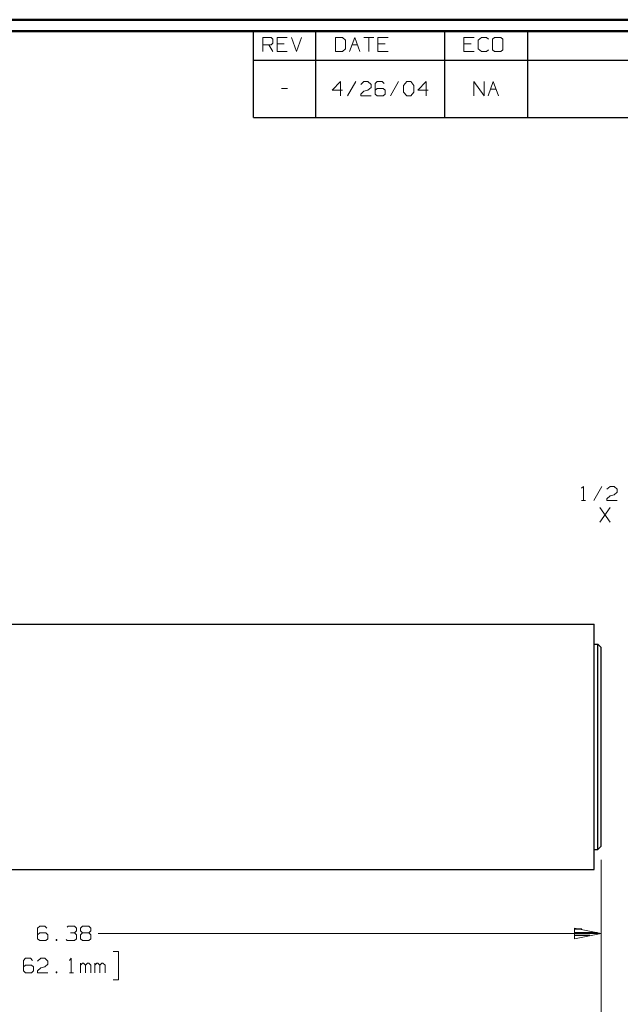
# Model space of a CAD drawing. Units: inches. Extents: x -3.57 to 3.55, y -2.65 to 2.89.
# Drawn here: x -0.11 to 1.87, y -0.49 to 2.76 of the extents above; entities that cross this region are included whole.
import ezdxf

# ---------------------------------------------------------------- set-up
doc = ezdxf.new("R2010")
doc.units = ezdxf.units.IN
doc.header["$MEASUREMENT"] = 0
doc.layers.add('Layer 1', color=7, linetype='Continuous')

msp = doc.modelspace()

# ---------------------------------------------------------------- linework, layer by layer
at = {"layer": 'Layer 1', "lineweight": 50}
for points in [[(3.5521, 2.7597), (3.5521, 2.7597), (-3.5667, 2.7597), (-3.5667, 2.7597)], [(3.5146, 2.7215), (3.5146, 2.7215), (-3.5285, 2.7215), (-3.5285, 2.7215)]]:
    msp.add_open_spline(points, degree=3, dxfattribs=at)
at = {"layer": 'Layer 1', "lineweight": 25}
for points in [[(0.659, 2.6264), (0.659, 2.6264), (0.659, 2.7215), (0.659, 2.7215)], [(0.8646, 2.6264), (0.8646, 2.6264), (0.8646, 2.7215), (0.8646, 2.7215)], [(1.291, 2.6264), (1.291, 2.6264), (1.291, 2.7215), (1.291, 2.7215)], [(1.5653, 2.6264), (1.5653, 2.6264), (1.5653, 2.7215), (1.5653, 2.7215)], [(0.659, 2.4361), (0.659, 2.4361), (0.659, 2.6264), (0.659, 2.6264)], [(0.659, 2.6264), (0.659, 2.6264), (3.5146, 2.6264), (3.5146, 2.6264)], [(0.8646, 2.4361), (0.8646, 2.4361), (0.8646, 2.6264), (0.8646, 2.6264)], [(1.291, 2.4361), (1.291, 2.4361), (1.291, 2.6264), (1.291, 2.6264)], [(1.5653, 2.4361), (1.5653, 2.4361), (1.5653, 2.6264), (1.5653, 2.6264)], [(0.659, 2.4361), (0.659, 2.4361), (3.5146, 2.4361), (3.5146, 2.4361)], [(-1.8125, 0.7618), (-1.8125, 0.7618), (1.7847, 0.7618), (1.7847, 0.7618)], [(1.7847, -0.0486), (1.7847, -0.0486), (1.7847, 0.7618), (1.7847, 0.7618)], [(1.7847, 0.6958), (1.7847, 0.6958), (1.7965, 0.6958), (1.7965, 0.6958)], [(1.7965, 0.0174), (1.7965, 0.0174), (1.7965, 0.6958), (1.7965, 0.6958)], [(1.7965, 0.6958), (1.7965, 0.6958), (1.8076, 0.6847), (1.8076, 0.6847)], [(1.8076, 0.0285), (1.8076, 0.0285), (1.8076, 0.6847), (1.8076, 0.6847)], [(1.7847, 0.0174), (1.7847, 0.0174), (1.7965, 0.0174), (1.7965, 0.0174)], [(1.8076, 0.0285), (1.8076, 0.0285), (1.7965, 0.0174), (1.7965, 0.0174)], [(-1.8125, -0.0486), (-1.8125, -0.0486), (1.7847, -0.0486), (1.7847, -0.0486)], [(1.7444, -0.2465), (1.7444, -0.2465), (1.7208, -0.2465), (1.7208, -0.2465)], [(1.7208, -0.2569), (1.7208, -0.2569), (1.7944, -0.2569), (1.7944, -0.2569)], [(1.7708, -0.2667), (1.7708, -0.2667), (1.7208, -0.2667), (1.7208, -0.2667)], [(1.7208, -0.2771), (1.7208, -0.2771), (1.7208, -0.2771), (1.7208, -0.2771)]]:
    msp.add_open_spline(points, degree=3, dxfattribs=at)
at = {"layer": 'Layer 1', "lineweight": 13}
for points in [[(0.6896, 2.6542), (0.6896, 2.6542), (0.6896, 2.7014), (0.6896, 2.7014)], [(0.6896, 2.7014), (0.6896, 2.7014), (0.7167, 2.7014), (0.7167, 2.7014)], [(0.7167, 2.7014), (0.7167, 2.7014), (0.7229, 2.6951), (0.7229, 2.6951)], [(0.7701, 2.7014), (0.7701, 2.7014), (0.7368, 2.7014), (0.7368, 2.7014)], [(0.7368, 2.7014), (0.7368, 2.7014), (0.7368, 2.6542), (0.7368, 2.6542)], [(0.784, 2.7014), (0.784, 2.7014), (0.8007, 2.6542), (0.8007, 2.6542)], [(0.8007, 2.6542), (0.8007, 2.6542), (0.8174, 2.7014), (0.8174, 2.7014)], [(0.9528, 2.7014), (0.9528, 2.7014), (0.9292, 2.7014), (0.9292, 2.7014)], [(0.9292, 2.7014), (0.9292, 2.7014), (0.9292, 2.6542), (0.9292, 2.6542)], [(0.9625, 2.6924), (0.9625, 2.6924), (0.9528, 2.7014), (0.9528, 2.7014)], [(0.9757, 2.6542), (0.9757, 2.6542), (0.9931, 2.7014), (0.9931, 2.7014)], [(0.9931, 2.7014), (0.9931, 2.7014), (1.0097, 2.6542), (1.0097, 2.6542)], [(1.0229, 2.7014), (1.0229, 2.7014), (1.0569, 2.7014), (1.0569, 2.7014)], [(1.0403, 2.7014), (1.0403, 2.7014), (1.0403, 2.6542), (1.0403, 2.6542)], [(1.1042, 2.7014), (1.1042, 2.7014), (1.0701, 2.7014), (1.0701, 2.7014)], [(1.0701, 2.7014), (1.0701, 2.7014), (1.0701, 2.6542), (1.0701, 2.6542)], [(1.3882, 2.7014), (1.3882, 2.7014), (1.3542, 2.7014), (1.3542, 2.7014)], [(1.3542, 2.7014), (1.3542, 2.7014), (1.3542, 2.6542), (1.3542, 2.6542)], [(1.4118, 2.7014), (1.4118, 2.7014), (1.4014, 2.6924), (1.4014, 2.6924)], [(1.4285, 2.7014), (1.4285, 2.7014), (1.4118, 2.7014), (1.4118, 2.7014)], [(1.4354, 2.6951), (1.4354, 2.6951), (1.4285, 2.7014), (1.4285, 2.7014)], [(1.4556, 2.7014), (1.4556, 2.7014), (1.4486, 2.6951), (1.4486, 2.6951)], [(1.4757, 2.7014), (1.4757, 2.7014), (1.4556, 2.7014), (1.4556, 2.7014)], [(1.4826, 2.6951), (1.4826, 2.6951), (1.4757, 2.7014), (1.4757, 2.7014)], [(0.7167, 2.6764), (0.7167, 2.6764), (0.6896, 2.6764), (0.6896, 2.6764)], [(0.7097, 2.6764), (0.7097, 2.6764), (0.7229, 2.6542), (0.7229, 2.6542)], [(0.7229, 2.6826), (0.7229, 2.6826), (0.7167, 2.6764), (0.7167, 2.6764)], [(0.7229, 2.6951), (0.7229, 2.6951), (0.7229, 2.6826), (0.7229, 2.6826)], [(0.7604, 2.6799), (0.7604, 2.6799), (0.7368, 2.6799), (0.7368, 2.6799)], [(0.9625, 2.6639), (0.9625, 2.6639), (0.9625, 2.6924), (0.9625, 2.6924)], [(0.984, 2.6764), (0.984, 2.6764), (1.0021, 2.6764), (1.0021, 2.6764)], [(1.0938, 2.6799), (1.0938, 2.6799), (1.0701, 2.6799), (1.0701, 2.6799)], [(1.3778, 2.6799), (1.3778, 2.6799), (1.3542, 2.6799), (1.3542, 2.6799)], [(1.4014, 2.6924), (1.4014, 2.6924), (1.4014, 2.6639), (1.4014, 2.6639)], [(1.4486, 2.6951), (1.4486, 2.6951), (1.4486, 2.6604), (1.4486, 2.6604)], [(1.4826, 2.6604), (1.4826, 2.6604), (1.4826, 2.6951), (1.4826, 2.6951)], [(0.7368, 2.6542), (0.7368, 2.6542), (0.7701, 2.6542), (0.7701, 2.6542)], [(0.9292, 2.6542), (0.9292, 2.6542), (0.9528, 2.6542), (0.9528, 2.6542)], [(0.9528, 2.6542), (0.9528, 2.6542), (0.9625, 2.6639), (0.9625, 2.6639)], [(1.0701, 2.6542), (1.0701, 2.6542), (1.1042, 2.6542), (1.1042, 2.6542)], [(1.3542, 2.6542), (1.3542, 2.6542), (1.3882, 2.6542), (1.3882, 2.6542)], [(1.4014, 2.6639), (1.4014, 2.6639), (1.4118, 2.6542), (1.4118, 2.6542)], [(1.4118, 2.6542), (1.4118, 2.6542), (1.4285, 2.6542), (1.4285, 2.6542)], [(1.4285, 2.6542), (1.4285, 2.6542), (1.4354, 2.6604), (1.4354, 2.6604)], [(1.4486, 2.6604), (1.4486, 2.6604), (1.4556, 2.6542), (1.4556, 2.6542)], [(1.4556, 2.6542), (1.4556, 2.6542), (1.4757, 2.6542), (1.4757, 2.6542)], [(1.4757, 2.6542), (1.4757, 2.6542), (1.4826, 2.6604), (1.4826, 2.6604)], [(0.9458, 2.5549), (0.9458, 2.5549), (0.9188, 2.5264), (0.9188, 2.5264)], [(0.9458, 2.5076), (0.9458, 2.5076), (0.9458, 2.5549), (0.9458, 2.5549)], [(0.9965, 2.5549), (0.9965, 2.5549), (0.9694, 2.5076), (0.9694, 2.5076)], [(1.0132, 2.5458), (1.0132, 2.5458), (1.0236, 2.5549), (1.0236, 2.5549)], [(1.0236, 2.5549), (1.0236, 2.5549), (1.0368, 2.5549), (1.0368, 2.5549)], [(1.0368, 2.5549), (1.0368, 2.5549), (1.0472, 2.5458), (1.0472, 2.5458)], [(1.0472, 2.5458), (1.0472, 2.5458), (1.0472, 2.5361), (1.0472, 2.5361)], [(1.0674, 2.5549), (1.0674, 2.5549), (1.0604, 2.5486), (1.0604, 2.5486)], [(1.0604, 2.5486), (1.0604, 2.5486), (1.0604, 2.5139), (1.0604, 2.5139)], [(1.084, 2.5549), (1.084, 2.5549), (1.0674, 2.5549), (1.0674, 2.5549)], [(1.091, 2.5486), (1.091, 2.5486), (1.084, 2.5549), (1.084, 2.5549)], [(1.1382, 2.5549), (1.1382, 2.5549), (1.1111, 2.5076), (1.1111, 2.5076)], [(1.1549, 2.5424), (1.1549, 2.5424), (1.1653, 2.5549), (1.1653, 2.5549)], [(1.1549, 2.5201), (1.1549, 2.5201), (1.1549, 2.5424), (1.1549, 2.5424)], [(1.1653, 2.5549), (1.1653, 2.5549), (1.1785, 2.5549), (1.1785, 2.5549)], [(1.1785, 2.5549), (1.1785, 2.5549), (1.1889, 2.5424), (1.1889, 2.5424)], [(1.1889, 2.5424), (1.1889, 2.5424), (1.1889, 2.5201), (1.1889, 2.5201)], [(1.2292, 2.5549), (1.2292, 2.5549), (1.2021, 2.5264), (1.2021, 2.5264)], [(1.2292, 2.5076), (1.2292, 2.5076), (1.2292, 2.5549), (1.2292, 2.5549)], [(1.3875, 2.5076), (1.3875, 2.5076), (1.3875, 2.5549), (1.3875, 2.5549)], [(1.3875, 2.5549), (1.3875, 2.5549), (1.4208, 2.5076), (1.4208, 2.5076)], [(1.4208, 2.5076), (1.4208, 2.5076), (1.4208, 2.5549), (1.4208, 2.5549)], [(1.4347, 2.5076), (1.4347, 2.5076), (1.4514, 2.5549), (1.4514, 2.5549)], [(1.4514, 2.5549), (1.4514, 2.5549), (1.4681, 2.5076), (1.4681, 2.5076)], [(0.7514, 2.5326), (0.7514, 2.5326), (0.7715, 2.5326), (0.7715, 2.5326)], [(0.9188, 2.5264), (0.9188, 2.5264), (0.9528, 2.5264), (0.9528, 2.5264)], [(1.0132, 2.5139), (1.0132, 2.5139), (1.0236, 2.5236), (1.0236, 2.5236)], [(1.0132, 2.5076), (1.0132, 2.5076), (1.0132, 2.5139), (1.0132, 2.5139)], [(1.0472, 2.5076), (1.0472, 2.5076), (1.0132, 2.5076), (1.0132, 2.5076)], [(1.0236, 2.5236), (1.0236, 2.5236), (1.0368, 2.5264), (1.0368, 2.5264)], [(1.0472, 2.5361), (1.0472, 2.5361), (1.0368, 2.5264), (1.0368, 2.5264)], [(1.0674, 2.5326), (1.0674, 2.5326), (1.0604, 2.5264), (1.0604, 2.5264)], [(1.0604, 2.5139), (1.0604, 2.5139), (1.0674, 2.5076), (1.0674, 2.5076)], [(1.0875, 2.5326), (1.0875, 2.5326), (1.0674, 2.5326), (1.0674, 2.5326)], [(1.0674, 2.5076), (1.0674, 2.5076), (1.0875, 2.5076), (1.0875, 2.5076)], [(1.0944, 2.5264), (1.0944, 2.5264), (1.0875, 2.5326), (1.0875, 2.5326)], [(1.0875, 2.5076), (1.0875, 2.5076), (1.0944, 2.5139), (1.0944, 2.5139)], [(1.0944, 2.5139), (1.0944, 2.5139), (1.0944, 2.5264), (1.0944, 2.5264)], [(1.1653, 2.5076), (1.1653, 2.5076), (1.1549, 2.5201), (1.1549, 2.5201)], [(1.1785, 2.5076), (1.1785, 2.5076), (1.1653, 2.5076), (1.1653, 2.5076)], [(1.1889, 2.5201), (1.1889, 2.5201), (1.1785, 2.5076), (1.1785, 2.5076)], [(1.2021, 2.5264), (1.2021, 2.5264), (1.2361, 2.5264), (1.2361, 2.5264)], [(1.4424, 2.5299), (1.4424, 2.5299), (1.4604, 2.5299), (1.4604, 2.5299)], [(1.7431, 1.2111), (1.7431, 1.2111), (1.75, 1.2174), (1.75, 1.2174)], [(1.75, 1.2174), (1.75, 1.2174), (1.75, 1.1701), (1.75, 1.1701)], [(1.8104, 1.2174), (1.8104, 1.2174), (1.7833, 1.1701), (1.7833, 1.1701)], [(1.8271, 1.2083), (1.8271, 1.2083), (1.8375, 1.2174), (1.8375, 1.2174)], [(1.8375, 1.2174), (1.8375, 1.2174), (1.8507, 1.2174), (1.8507, 1.2174)], [(1.8507, 1.2174), (1.8507, 1.2174), (1.8611, 1.2083), (1.8611, 1.2083)], [(1.8611, 1.2083), (1.8611, 1.2083), (1.8611, 1.1986), (1.8611, 1.1986)], [(1.8271, 1.1764), (1.8271, 1.1764), (1.8375, 1.1861), (1.8375, 1.1861)], [(1.8271, 1.1701), (1.8271, 1.1701), (1.8271, 1.1764), (1.8271, 1.1764)], [(1.8375, 1.1861), (1.8375, 1.1861), (1.8507, 1.1896), (1.8507, 1.1896)], [(1.8611, 1.1986), (1.8611, 1.1986), (1.8507, 1.1896), (1.8507, 1.1896)], [(1.7431, 1.1701), (1.7431, 1.1701), (1.7563, 1.1701), (1.7563, 1.1701)], [(1.8375, 1.0993), (1.8375, 1.0993), (1.8035, 1.1472), (1.8035, 1.1472)], [(1.8035, 1.0993), (1.8035, 1.0993), (1.8375, 1.1472), (1.8375, 1.1472)], [(1.8611, 1.1701), (1.8611, 1.1701), (1.8271, 1.1701), (1.8271, 1.1701)], [(1.8076, -0.0174), (1.8076, -0.0174), (1.8076, -0.8042), (1.8076, -0.8042)], [(1.8076, -0.0174), (1.8076, -0.0174), (1.8076, -0.3174), (1.8076, -0.3174)], [(-0.0479, -0.2361), (-0.0479, -0.2361), (-0.0549, -0.2431), (-0.0549, -0.2431)], [(-0.0549, -0.2431), (-0.0549, -0.2431), (-0.0549, -0.2778), (-0.0549, -0.2778)], [(-0.0479, -0.2583), (-0.0479, -0.2583), (-0.0549, -0.2646), (-0.0549, -0.2646)], [(-0.0312, -0.2361), (-0.0312, -0.2361), (-0.0479, -0.2361), (-0.0479, -0.2361)], [(-0.0278, -0.2583), (-0.0278, -0.2583), (-0.0479, -0.2583), (-0.0479, -0.2583)], [(-0.0243, -0.2431), (-0.0243, -0.2431), (-0.0312, -0.2361), (-0.0312, -0.2361)], [(-0.0208, -0.2646), (-0.0208, -0.2646), (-0.0278, -0.2583), (-0.0278, -0.2583)], [(0.0431, -0.2396), (0.0431, -0.2396), (0.0465, -0.2361), (0.0465, -0.2361)], [(0.0465, -0.2361), (0.0465, -0.2361), (0.0667, -0.2361), (0.0667, -0.2361)], [(0.0535, -0.2583), (0.0535, -0.2583), (0.0667, -0.2583), (0.0667, -0.2583)], [(0.0667, -0.2361), (0.0667, -0.2361), (0.0736, -0.2431), (0.0736, -0.2431)], [(0.0667, -0.2583), (0.0667, -0.2583), (0.0736, -0.2521), (0.0736, -0.2521)], [(0.0667, -0.2583), (0.0667, -0.2583), (0.0736, -0.2646), (0.0736, -0.2646)], [(0.0736, -0.2431), (0.0736, -0.2431), (0.0736, -0.2521), (0.0736, -0.2521)], [(0.0868, -0.2431), (0.0868, -0.2431), (0.0938, -0.2361), (0.0938, -0.2361)], [(0.0868, -0.2521), (0.0868, -0.2521), (0.0868, -0.2431), (0.0868, -0.2431)], [(0.0938, -0.2583), (0.0938, -0.2583), (0.0868, -0.2521), (0.0868, -0.2521)], [(0.0938, -0.2583), (0.0938, -0.2583), (0.0868, -0.2646), (0.0868, -0.2646)], [(0.0938, -0.2361), (0.0938, -0.2361), (0.1139, -0.2361), (0.1139, -0.2361)], [(0.1139, -0.2583), (0.1139, -0.2583), (0.0938, -0.2583), (0.0938, -0.2583)], [(0.1139, -0.2361), (0.1139, -0.2361), (0.1208, -0.2431), (0.1208, -0.2431)], [(0.1208, -0.2521), (0.1208, -0.2521), (0.1139, -0.2583), (0.1139, -0.2583)], [(0.1208, -0.2646), (0.1208, -0.2646), (0.1139, -0.2583), (0.1139, -0.2583)], [(0.1208, -0.2431), (0.1208, -0.2431), (0.1208, -0.2521), (0.1208, -0.2521)], [(-0.0549, -0.2778), (-0.0549, -0.2778), (-0.0479, -0.284), (-0.0479, -0.284)], [(-0.0479, -0.284), (-0.0479, -0.284), (-0.0278, -0.284), (-0.0278, -0.284)], [(-0.0278, -0.284), (-0.0278, -0.284), (-0.0208, -0.2778), (-0.0208, -0.2778)], [(-0.0208, -0.2778), (-0.0208, -0.2778), (-0.0208, -0.2646), (-0.0208, -0.2646)], [(0.009, -0.2806), (0.009, -0.2806), (0.0063, -0.2806), (0.0063, -0.2806)], [(0.0063, -0.2806), (0.0063, -0.2806), (0.0063, -0.284), (0.0063, -0.284)], [(0.0063, -0.284), (0.0063, -0.284), (0.009, -0.284), (0.009, -0.284)], [(0.009, -0.284), (0.009, -0.284), (0.009, -0.2806), (0.009, -0.2806)], [(0.0431, -0.284), (0.0431, -0.284), (0.0396, -0.2806), (0.0396, -0.2806)], [(0.0667, -0.284), (0.0667, -0.284), (0.0431, -0.284), (0.0431, -0.284)], [(0.0736, -0.2778), (0.0736, -0.2778), (0.0667, -0.284), (0.0667, -0.284)], [(0.0736, -0.2646), (0.0736, -0.2646), (0.0736, -0.2778), (0.0736, -0.2778)], [(0.0868, -0.2646), (0.0868, -0.2646), (0.0868, -0.2778), (0.0868, -0.2778)], [(0.0868, -0.2778), (0.0868, -0.2778), (0.0938, -0.284), (0.0938, -0.284)], [(0.0938, -0.284), (0.0938, -0.284), (0.1139, -0.284), (0.1139, -0.284)], [(0.1139, -0.284), (0.1139, -0.284), (0.1208, -0.2778), (0.1208, -0.2778)], [(0.1208, -0.2778), (0.1208, -0.2778), (0.1208, -0.2646), (0.1208, -0.2646)], [(0.1451, -0.2604), (0.1451, -0.2604), (1.8076, -0.2604), (1.8076, -0.2604)], [(0.1951, -0.3194), (0.1951, -0.3194), (0.2125, -0.3194), (0.2125, -0.3194)], [(0.2125, -0.3194), (0.2125, -0.3194), (0.2125, -0.4139), (0.2125, -0.4139)], [(-0.0951, -0.3424), (-0.0951, -0.3424), (-0.1021, -0.3493), (-0.1021, -0.3493)], [(-0.1021, -0.3493), (-0.1021, -0.3493), (-0.1021, -0.3833), (-0.1021, -0.3833)], [(-0.0785, -0.3424), (-0.0785, -0.3424), (-0.0951, -0.3424), (-0.0951, -0.3424)], [(-0.0715, -0.3493), (-0.0715, -0.3493), (-0.0785, -0.3424), (-0.0785, -0.3424)], [(-0.0549, -0.3521), (-0.0549, -0.3521), (-0.0444, -0.3424), (-0.0444, -0.3424)], [(-0.0444, -0.3424), (-0.0444, -0.3424), (-0.0312, -0.3424), (-0.0312, -0.3424)], [(-0.0312, -0.3424), (-0.0312, -0.3424), (-0.0208, -0.3521), (-0.0208, -0.3521)], [(-0.0208, -0.3521), (-0.0208, -0.3521), (-0.0208, -0.3618), (-0.0208, -0.3618)], [(0.05, -0.3493), (0.05, -0.3493), (0.0563, -0.3424), (0.0563, -0.3424)], [(0.0563, -0.3424), (0.0563, -0.3424), (0.0563, -0.3903), (0.0563, -0.3903)], [(-0.0951, -0.3646), (-0.0951, -0.3646), (-0.1021, -0.3708), (-0.1021, -0.3708)], [(-0.1021, -0.3833), (-0.1021, -0.3833), (-0.0951, -0.3903), (-0.0951, -0.3903)], [(-0.075, -0.3646), (-0.075, -0.3646), (-0.0951, -0.3646), (-0.0951, -0.3646)], [(-0.0951, -0.3903), (-0.0951, -0.3903), (-0.075, -0.3903), (-0.075, -0.3903)], [(-0.0681, -0.3708), (-0.0681, -0.3708), (-0.075, -0.3646), (-0.075, -0.3646)], [(-0.075, -0.3903), (-0.075, -0.3903), (-0.0681, -0.3833), (-0.0681, -0.3833)], [(-0.0681, -0.3833), (-0.0681, -0.3833), (-0.0681, -0.3708), (-0.0681, -0.3708)], [(-0.0549, -0.3833), (-0.0549, -0.3833), (-0.0444, -0.3743), (-0.0444, -0.3743)], [(-0.0549, -0.3903), (-0.0549, -0.3903), (-0.0549, -0.3833), (-0.0549, -0.3833)], [(-0.0208, -0.3903), (-0.0208, -0.3903), (-0.0549, -0.3903), (-0.0549, -0.3903)], [(-0.0444, -0.3743), (-0.0444, -0.3743), (-0.0312, -0.3708), (-0.0312, -0.3708)], [(-0.0208, -0.3618), (-0.0208, -0.3618), (-0.0312, -0.3708), (-0.0312, -0.3708)], [(0.009, -0.3868), (0.009, -0.3868), (0.0063, -0.3868), (0.0063, -0.3868)], [(0.0063, -0.3868), (0.0063, -0.3868), (0.0063, -0.3903), (0.0063, -0.3903)], [(0.0063, -0.3903), (0.0063, -0.3903), (0.009, -0.3903), (0.009, -0.3903)], [(0.009, -0.3903), (0.009, -0.3903), (0.009, -0.3868), (0.009, -0.3868)], [(0.05, -0.3903), (0.05, -0.3903), (0.0632, -0.3903), (0.0632, -0.3903)], [(0.0868, -0.3903), (0.0868, -0.3903), (0.0868, -0.3583), (0.0868, -0.3583)], [(0.0938, -0.3583), (0.0938, -0.3583), (0.0868, -0.3646), (0.0868, -0.3646)], [(0.0972, -0.3583), (0.0972, -0.3583), (0.0938, -0.3583), (0.0938, -0.3583)], [(0.1035, -0.3646), (0.1035, -0.3646), (0.0972, -0.3583), (0.0972, -0.3583)], [(0.1104, -0.3583), (0.1104, -0.3583), (0.1035, -0.3646), (0.1035, -0.3646)], [(0.1035, -0.3903), (0.1035, -0.3903), (0.1035, -0.3646), (0.1035, -0.3646)], [(0.1139, -0.3583), (0.1139, -0.3583), (0.1104, -0.3583), (0.1104, -0.3583)], [(0.1208, -0.3646), (0.1208, -0.3646), (0.1139, -0.3583), (0.1139, -0.3583)], [(0.1208, -0.3903), (0.1208, -0.3903), (0.1208, -0.3646), (0.1208, -0.3646)], [(0.134, -0.3903), (0.134, -0.3903), (0.134, -0.3583), (0.134, -0.3583)], [(0.141, -0.3583), (0.141, -0.3583), (0.134, -0.3646), (0.134, -0.3646)], [(0.1444, -0.3583), (0.1444, -0.3583), (0.141, -0.3583), (0.141, -0.3583)], [(0.1507, -0.3646), (0.1507, -0.3646), (0.1444, -0.3583), (0.1444, -0.3583)], [(0.1576, -0.3583), (0.1576, -0.3583), (0.1507, -0.3646), (0.1507, -0.3646)], [(0.1507, -0.3903), (0.1507, -0.3903), (0.1507, -0.3646), (0.1507, -0.3646)], [(0.1611, -0.3583), (0.1611, -0.3583), (0.1576, -0.3583), (0.1576, -0.3583)], [(0.1681, -0.3646), (0.1681, -0.3646), (0.1611, -0.3583), (0.1611, -0.3583)], [(0.1681, -0.3903), (0.1681, -0.3903), (0.1681, -0.3646), (0.1681, -0.3646)], [(0.2125, -0.4139), (0.2125, -0.4139), (0.1951, -0.4139), (0.1951, -0.4139)]]:
    msp.add_open_spline(points, degree=3, dxfattribs=at)
msp.add_open_spline([(1.7201, -0.2778), (1.7201, -0.2778), (1.8076, -0.2604), (1.8076, -0.2604), (1.8076, -0.2604), (1.8076, -0.2604), (1.7201, -0.2431), (1.7201, -0.2431), (1.7201, -0.2431), (1.7201, -0.2431), (1.7201, -0.2778), (1.7201, -0.2778)], degree=3, knots=[0, 0, 0, 0, 0.25, 0.25, 0.25, 0.25, 0.5, 0.5, 0.5, 0.5, 1, 1, 1, 1], dxfattribs=at)

doc.saveas('drawing.dxf')
